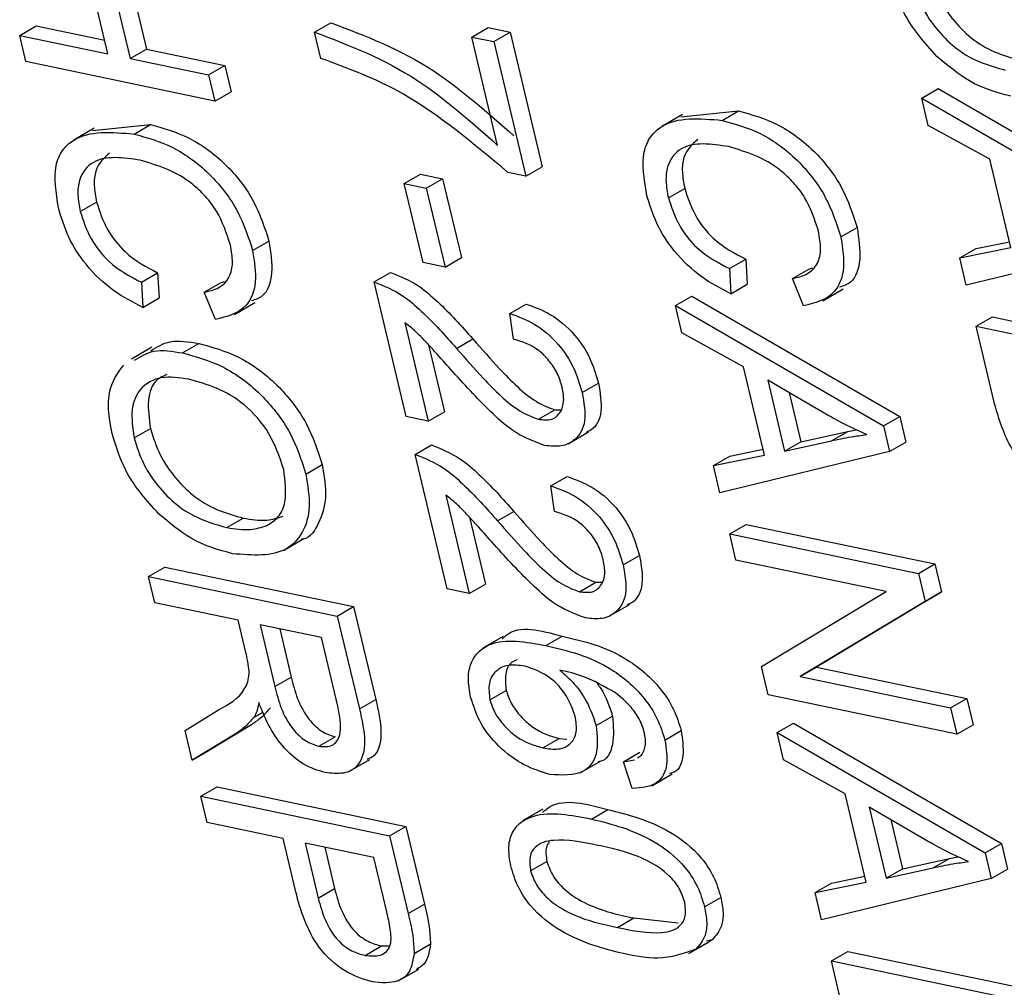
# Model space of a CAD drawing. Units: inches. Extents: x 5 to 105, y 5 to 79.
# Drawn here: x 33 to 33, y 28 to 28 of the extents above; entities that cross this region are included whole.
import ezdxf

# ---------------------------------------------------------------- set-up
doc = ezdxf.new("R2010")
doc.units = ezdxf.units.IN
doc.header["$LTSCALE"] = 10
doc.header["$MEASUREMENT"] = 0

msp = doc.modelspace()

# ---------------------------------------------------------------- linework, layer by layer
at = {"color": 7, "linetype": 'Continuous', "lineweight": 25}
for p, q in [((32.9610019, 27.7938655), (32.9554193, 27.8173168)), ((32.9601967, 27.8163169), (32.9657794, 27.7928657)), ((32.964429, 27.8154312), (32.9693149, 27.7949067)), ((32.941892, 27.7978647), (32.9454275, 27.7999058)), ((32.9454275, 27.7999058), (32.9603052, 27.7967922)), ((33.0057437, 27.7985539), (33.0092792, 27.8005949)), ((33.0397868, 27.7975067), (33.0433223, 27.7995477)), ((33.0433223, 27.7995477), (33.0480998, 27.7985479)), ((32.9432454, 27.7921796), (32.941892, 27.7978647)), ((32.941892, 27.7978647), (32.9610019, 27.7938655)), ((33.007097, 27.7928687), (33.0057437, 27.7985539)), ((33.0397868, 27.7975067), (33.0445643, 27.7965069)), ((33.0453694, 27.7740554), (33.0397868, 27.7975067)), ((33.0445643, 27.7965069), (33.0480998, 27.7985479)), ((33.0480998, 27.7985479), (33.0550358, 27.7694115)), ((32.9657794, 27.7928657), (32.9693149, 27.7949067)), ((32.9693149, 27.7949067), (32.9863015, 27.7913518)), ((33.0445643, 27.7965069), (33.0515003, 27.7673705)), ((32.9657794, 27.7928657), (32.9827659, 27.7893108)), ((32.9841193, 27.7836257), (32.9432454, 27.7921796)), ((32.9827659, 27.7893108), (32.9863015, 27.7913518)), ((32.9863015, 27.7913518), (32.9876548, 27.7856667)), ((32.9827659, 27.7893108), (32.9841193, 27.7836257)), ((33.1371688, 27.784298), (33.1407043, 27.7863391)), ((33.1407043, 27.7863391), (33.1857388, 27.7603077)), ((32.9841193, 27.7836257), (32.9876548, 27.7856667)), ((33.1371688, 27.784298), (33.1822033, 27.7582667)), ((33.1385777, 27.7783797), (33.1371688, 27.784298)), ((33.0853551, 27.780713), (33.0809357, 27.7781617)), ((33.0850159, 27.7801977), (33.0975176, 27.7815075)), ((33.0939821, 27.7794665), (33.0975176, 27.7815075)), ((32.9580273, 27.7777571), (32.9536079, 27.7752058)), ((32.9576881, 27.7772418), (32.9701899, 27.7785516)), ((32.9666543, 27.7765106), (32.9701899, 27.7785516)), ((33.1519234, 27.77105), (33.1385777, 27.7783797)), ((33.0515003, 27.7673705), (33.0550358, 27.7694115)), ((33.1564751, 27.7519292), (33.1519234, 27.77105)), ((33.0251493, 27.765768), (33.0286848, 27.7678091)), ((33.0286848, 27.7678091), (33.0334623, 27.7668093)), ((33.0515003, 27.7673705), (33.0475937, 27.768188)), ((33.0251493, 27.765768), (33.0299268, 27.7647682)), ((33.0292094, 27.7487126), (33.0251493, 27.765768)), ((33.0299268, 27.7647682), (33.0334623, 27.7668093)), ((33.0334623, 27.7668093), (33.0375224, 27.7497538)), ((33.0299268, 27.7647682), (33.0339869, 27.7477128)), ((33.0823341, 27.7626809), (33.0858697, 27.7647219)), ((32.9550064, 27.759725), (32.9585419, 27.761766)), ((33.1196562, 27.7542162), (33.1231917, 27.7562572)), ((32.9923284, 27.7512602), (32.9958639, 27.7533013)), ((33.1835223, 27.7527259), (33.1468115, 27.7437913)), ((33.1489408, 27.7517396), (33.1561733, 27.753197)), ((33.1454053, 27.7496986), (33.1564751, 27.7519292)), ((33.1454053, 27.7496986), (33.1489408, 27.7517396)), ((33.0339869, 27.7477128), (33.0292094, 27.7487126)), ((33.0339869, 27.7477128), (33.0375224, 27.7497538)), ((33.0955549, 27.7474011), (33.0990904, 27.7494421)), ((33.0990904, 27.7494421), (33.0993821, 27.7439791)), ((33.1468115, 27.7437913), (33.1454053, 27.7496986)), ((32.9682271, 27.7444451), (32.9717626, 27.7464862)), ((32.9717626, 27.7464862), (32.9720543, 27.7410232)), ((33.0186142, 27.7444881), (33.0221497, 27.7465291)), ((33.0955549, 27.7474011), (33.0958466, 27.7419381)), ((33.1091873, 27.7452234), (33.1127228, 27.7472644)), ((33.1127228, 27.7472644), (33.1135775, 27.7475381)), ((32.9682271, 27.7444451), (32.9685188, 27.7389822)), ((32.9818595, 27.7422675), (32.985395, 27.7443085)), ((32.985395, 27.7443085), (32.9862497, 27.7445822)), ((33.0255502, 27.7153517), (33.0186142, 27.7444881)), ((33.0958466, 27.7419381), (33.0993821, 27.7439791)), ((33.1116023, 27.7393161), (33.1091873, 27.7452234)), ((32.9842745, 27.7363601), (32.9818595, 27.7422675)), ((33.0838514, 27.7393571), (33.0873869, 27.7413981)), ((33.0873869, 27.7413981), (33.1324214, 27.7153668)), ((33.1157331, 27.7404232), (33.1201525, 27.7429744)), ((32.9685188, 27.7389822), (32.9720543, 27.7410232)), ((32.9884053, 27.7374672), (32.9928247, 27.7400185)), ((33.047979, 27.7376675), (33.0515146, 27.7397086)), ((33.0838514, 27.7393571), (33.1288859, 27.7133258)), ((33.0852602, 27.7334388), (33.0838514, 27.7393571)), ((33.0488016, 27.7320935), (33.047979, 27.7376675)), ((33.0252525, 27.7356712), (33.0303276, 27.7143519)), ((33.1489329, 27.7348799), (33.1524684, 27.7369209)), ((33.1524684, 27.7369209), (33.1933424, 27.728367)), ((33.098606, 27.7261091), (33.0852602, 27.7334388)), ((33.1489329, 27.7348799), (33.1898069, 27.726326)), ((33.1527736, 27.718746), (33.1489329, 27.7348799)), ((32.9771675, 27.7291031), (32.980703, 27.7311441)), ((33.0304183, 27.730864), (33.0338632, 27.7163929)), ((33.036454, 27.7300985), (33.0399896, 27.7321396)), ((32.9704823, 27.7303332), (32.9660629, 27.7277819)), ((33.1031577, 27.7069883), (33.098606, 27.7261091)), ((33.0636561, 27.7205443), (33.0671917, 27.7225853)), ((33.1169479, 27.7156025), (33.1038275, 27.7232438)), ((33.1038275, 27.7232438), (33.1074885, 27.707865)), ((33.1084962, 27.7205248), (33.111024, 27.7099061)), ((33.0303276, 27.7143519), (33.0338632, 27.7163929)), ((33.0542302, 27.7147516), (33.0577657, 27.7167926)), ((33.0577657, 27.7167926), (33.0590954, 27.7168003)), ((33.0303276, 27.7143519), (33.0255502, 27.7153517)), ((33.1288859, 27.7133258), (33.1324214, 27.7153668)), ((33.1324214, 27.7153668), (33.1337404, 27.709826)), ((32.9666654, 27.7107483), (32.9702009, 27.7127893)), ((33.0606313, 27.7094584), (33.0650507, 27.7120097)), ((33.111024, 27.7099061), (33.1211653, 27.7121306)), ((33.1176298, 27.7100896), (33.1211653, 27.7121306)), ((33.1211653, 27.7121306), (33.1230074, 27.7124996)), ((33.1288859, 27.7133258), (33.1302049, 27.707785)), ((33.1074885, 27.707865), (33.1176298, 27.7100896)), ((33.1074885, 27.707865), (33.111024, 27.7099061)), ((33.1302049, 27.707785), (33.1337404, 27.709826)), ((33.0275024, 27.7071509), (33.0310379, 27.7091919)), ((33.1302049, 27.707785), (33.0934941, 27.6988504)), ((33.0956234, 27.7067987), (33.1028559, 27.7082561)), ((33.0344384, 27.6780145), (33.0275024, 27.7071509)), ((33.0920879, 27.7047576), (33.1031577, 27.7069883)), ((33.0920879, 27.7047576), (33.0956234, 27.7067987)), ((33.003842, 27.7028943), (33.0073776, 27.7049353)), ((33.0934941, 27.6988504), (33.0920879, 27.7047576)), ((33.0568673, 27.7003303), (33.0604028, 27.7023713)), ((33.0576898, 27.6947563), (33.0568673, 27.7003303)), ((33.0341408, 27.698334), (33.0392159, 27.6770147)), ((33.0453423, 27.6927613), (33.0488778, 27.6948023)), ((32.9867556, 27.6913088), (32.9902911, 27.6933498)), ((33.0393065, 27.6935268), (33.0427514, 27.6790557)), ((33.0956155, 27.6899389), (33.099151, 27.69198)), ((33.099151, 27.69198), (33.140025, 27.683426)), ((32.9990055, 27.6863678), (33.0034249, 27.6889191)), ((33.0956155, 27.6899389), (33.1364894, 27.681385)), ((33.0969689, 27.6842538), (33.0956155, 27.6899389)), ((33.0725444, 27.6832071), (33.0760799, 27.6852481)), ((33.1295071, 27.6774443), (33.0969689, 27.6842538)), ((32.9697798, 27.6807151), (32.9733153, 27.6827562)), ((32.9733153, 27.6827562), (33.0141893, 27.6742022)), ((33.1364894, 27.681385), (33.140025, 27.683426)), ((33.140025, 27.683426), (33.1414656, 27.6773745)), ((32.9697798, 27.6807151), (33.0106537, 27.6721612)), ((32.9711331, 27.67503), (32.9697798, 27.6807151)), ((33.1364894, 27.681385), (33.13793, 27.6753334)), ((33.0392159, 27.6770147), (33.0344384, 27.6780145)), ((33.0392159, 27.6770147), (33.0427514, 27.6790557)), ((33.0631184, 27.6774144), (33.066654, 27.6794554)), ((33.066654, 27.6794554), (33.0679836, 27.679463)), ((33.1024563, 27.6612023), (33.1295071, 27.6774443)), ((33.13793, 27.6753334), (33.1108457, 27.6590668)), ((33.1414656, 27.6773745), (33.1143812, 27.6611078)), ((33.13793, 27.6753334), (33.1414656, 27.6773745)), ((32.9891814, 27.6712529), (32.9711331, 27.67503)), ((33.0106537, 27.6721612), (33.0141893, 27.6742022)), ((33.0141893, 27.6742022), (33.0189736, 27.6541043)), ((33.0695195, 27.6721212), (33.0739389, 27.6746725)), ((32.9909075, 27.6640021), (32.9891814, 27.6712529)), ((33.0106537, 27.6721612), (33.0154381, 27.6520633)), ((33.0072296, 27.6674759), (32.9939589, 27.6702531)), ((32.9939589, 27.6702531), (32.9971335, 27.6569174)), ((32.9981911, 27.6693674), (33.000669, 27.6589585)), ((33.0107558, 27.6526634), (33.0072296, 27.6674759)), ((33.0465871, 27.66775), (33.0421676, 27.6651987)), ((33.0557742, 27.6657572), (33.0593098, 27.6677982)), ((33.1039049, 27.6551174), (33.1024563, 27.6612023)), ((33.1108457, 27.6590668), (33.1143812, 27.6611078)), ((33.1143812, 27.6611078), (33.146961, 27.6542896)), ((32.9971335, 27.6569174), (33.000669, 27.6589585)), ((33.1108457, 27.6590668), (33.1434254, 27.6522486)), ((33.0154381, 27.6520633), (33.0189736, 27.6541043)), ((33.0436855, 27.6540015), (33.047221, 27.6560425)), ((33.1447788, 27.6465635), (33.1039049, 27.6551174)), ((33.1434254, 27.6522486), (33.146961, 27.6542896)), ((33.146961, 27.6542896), (33.1483143, 27.6486045)), ((32.9777149, 27.6473815), (32.984953, 27.6518701)), ((33.1434254, 27.6522486), (33.1447788, 27.6465635)), ((32.9926195, 27.6502551), (32.994568, 27.6513799)), ((33.0666962, 27.6484474), (33.0702317, 27.6504884)), ((32.9920554, 27.6486279), (32.9827889, 27.6429601)), ((32.9885198, 27.6465868), (32.9920554, 27.6486279)), ((33.1058571, 27.6469166), (33.1093926, 27.6489576)), ((33.1093926, 27.6489576), (33.1544271, 27.6229263)), ((33.1447788, 27.6465635), (33.1483143, 27.6486045)), ((32.9792533, 27.6409191), (32.9777149, 27.6473815)), ((32.9885198, 27.6465868), (32.9792533, 27.6409191)), ((33.0066396, 27.6439659), (33.0101752, 27.6460069)), ((33.0551611, 27.6436026), (33.0586966, 27.6456436)), ((33.0586966, 27.6456436), (33.0603796, 27.6455308)), ((33.0815674, 27.6453035), (33.0851029, 27.6473446)), ((33.1058571, 27.6469166), (33.1508916, 27.6208853)), ((33.107266, 27.6409982), (33.1058571, 27.6469166)), ((32.9792533, 27.6409191), (32.9827889, 27.6429601)), ((33.0725923, 27.6406299), (33.0761278, 27.6426709)), ((33.0756095, 27.6414371), (33.0764799, 27.6420108)), ((33.0132652, 27.6385691), (33.0176847, 27.6411204)), ((33.0632179, 27.6381906), (33.0676373, 27.6407419)), ((33.0725923, 27.6406299), (33.07497, 27.6410156)), ((33.0744765, 27.6348336), (33.0725923, 27.6406299)), ((33.1206117, 27.6336685), (33.107266, 27.6409982)), ((33.0787366, 27.6354113), (33.083156, 27.6379626)), ((32.9811058, 27.6331375), (32.9846413, 27.6351786)), ((32.9846413, 27.6351786), (33.0255152, 27.6266246)), ((32.9811058, 27.6331375), (33.0219797, 27.6245836)), ((32.9824591, 27.6274524), (32.9811058, 27.6331375)), ((33.1251634, 27.6145478), (33.1206117, 27.6336685)), ((33.1389536, 27.623162), (33.1258332, 27.6308033)), ((33.1258332, 27.6308033), (33.1294942, 27.6154245)), ((33.0551787, 27.6303716), (33.0507593, 27.6278204)), ((33.0656992, 27.628203), (33.0692348, 27.630244)), ((32.9989149, 27.6240086), (32.9824591, 27.6274524)), ((33.0219797, 27.6245836), (33.0255152, 27.6266246)), ((33.0255152, 27.6266246), (33.0295278, 27.6097691)), ((33.1305019, 27.6280843), (33.1330297, 27.6174655)), ((33.0219797, 27.6245836), (33.0259922, 27.607728)), ((33.0016639, 27.6124606), (32.9989149, 27.6240086)), ((33.0185556, 27.6198983), (33.0036923, 27.6230088)), ((33.0036923, 27.6230088), (33.006526, 27.6111055)), ((33.0079246, 27.6221231), (33.0100615, 27.6131465)), ((33.1508916, 27.6208853), (33.1544271, 27.6229263)), ((33.1544271, 27.6229263), (33.1557461, 27.6173855)), ((33.0213628, 27.608106), (33.0185556, 27.6198983)), ((33.1431711, 27.6196901), (33.1450132, 27.6200591)), ((33.1508916, 27.6208853), (33.1522106, 27.6153445)), ((33.0524944, 27.6169974), (33.0560299, 27.6190384)), ((33.1330297, 27.6174655), (33.1431711, 27.6196901)), ((33.1396355, 27.617649), (33.1431711, 27.6196901)), ((33.1176291, 27.6143581), (33.1248616, 27.6158155)), ((33.1294942, 27.6154245), (33.1396355, 27.617649)), ((33.1294942, 27.6154245), (33.1330297, 27.6174655)), ((33.1522106, 27.6153445), (33.1557461, 27.6173855)), ((33.1140936, 27.6123171), (33.1251634, 27.6145478)), ((33.1140936, 27.6123171), (33.1176291, 27.6143581)), ((33.1522106, 27.6153445), (33.1154998, 27.6064099)), ((33.006526, 27.6111055), (33.0100615, 27.6131465)), ((33.1154998, 27.6064099), (33.1140936, 27.6123171)), ((33.0259922, 27.607728), (33.0295278, 27.6097691)), ((33.0901596, 27.6092099), (33.0936951, 27.611251)), ((33.0712985, 27.6047483), (33.074834, 27.6067893)), ((33.074834, 27.6067893), (33.0844795, 27.6057081)), ((33.0166784, 27.5986834), (33.020214, 27.6007244)), ((33.020214, 27.6007244), (33.0218967, 27.6007695)), ((33.0272925, 27.5991209), (33.030828, 27.6011619)), ((33.0867688, 27.5991034), (33.0911882, 27.6016547)), ((33.088244, 27.6000414), (33.0917796, 27.6020824)), ((33.0917796, 27.6020824), (33.090568, 27.6017941)), ((33.1176212, 27.5974984), (33.1211567, 27.5995394)), ((33.1211567, 27.5995394), (33.1620307, 27.5909855)), ((33.1176212, 27.5974984), (33.1584952, 27.5889445)), ((33.1214619, 27.5813646), (33.1176212, 27.5974984)), ((33.0238659, 27.5931922), (33.0282853, 27.5957435))]:
    msp.add_line(p, q, dxfattribs=at)
for points, knots in [([(33.1386743, 27.811817), (33.1392723, 27.8098889), (33.1404685, 27.8060319), (33.1441461, 27.800752), (33.1503611, 27.7947865), (33.1553006, 27.7933705), (33.1587645, 27.7923775)], [0, 0, 0, 0, 0.18676894, 0.3736119, 0.56074272, 1, 1, 1, 1]), ([(33.1404502, 27.7933238), (33.1378686, 27.7962056), (33.1332509, 27.8013603), (33.1312529, 27.8078638), (33.1303719, 27.8107314)], [0, 0, 0, 0, 0.55906848, 1, 1, 1, 1]), ([(33.1351388, 27.809776), (33.1357368, 27.8078479), (33.136933, 27.8039909), (33.1406105, 27.798711), (33.1468256, 27.7927455), (33.1517651, 27.7913295), (33.155229, 27.7903365)], [0, 0, 0, 0, 0.18676894, 0.3736119, 0.56074272, 1, 1, 1, 1]), ([(33.0092792, 27.8005949), (33.0167534, 27.7977671), (33.0301084, 27.7927143), (33.0431584, 27.7811769), (33.0489049, 27.7760964)], [0, 0, 0, 0, 0.559653872, 1, 1, 1, 1]), ([(33.0057437, 27.7985539), (33.0132179, 27.7957261), (33.0265729, 27.7906733), (33.0396229, 27.7791359), (33.0453694, 27.7740554)], [0, 0, 0, 0, 0.559653872, 1, 1, 1, 1]), ([(33.0475937, 27.768188), (33.0400588, 27.7744972), (33.0265907, 27.7857743), (33.0130585, 27.7906992), (33.007097, 27.7928687)], [0, 0, 0, 0, 0.55946534, 1, 1, 1, 1]), ([(33.1564579, 27.7846774), (33.153477, 27.7854732), (33.1481568, 27.7868937), (33.1428039, 27.7913599), (33.1404502, 27.7933238)], [0, 0, 0, 0, 0.56028483, 1, 1, 1, 1]), ([(33.077599, 27.7635031), (33.0770983, 27.7667637), (33.0763453, 27.7716674), (33.0783754, 27.7760813), (33.0831082, 27.7804085), (33.089154, 27.7798847), (33.0939821, 27.7794665)], [0, 0, 0, 0, 0.24937301, 0.37504041, 0.50092604, 1, 1, 1, 1]), ([(33.0975176, 27.7815075), (33.1002844, 27.7807481), (33.1058063, 27.7792324), (33.113876, 27.773414), (33.1203591, 27.7650203), (33.1222476, 27.759178), (33.1231917, 27.7562572)], [0, 0, 0, 0, 0.28101873, 0.56085841, 0.7804583, 1, 1, 1, 1]), ([(32.9701899, 27.7785516), (32.9729566, 27.7777922), (32.9784785, 27.7762765), (32.9865482, 27.7704581), (32.9930313, 27.7620643), (32.9949198, 27.756222), (32.9958639, 27.7533013)], [0, 0, 0, 0, 0.28101873, 0.56085841, 0.7804583, 1, 1, 1, 1]), ([(33.0939821, 27.7794665), (33.0967489, 27.7787071), (33.1022707, 27.7771914), (33.1103405, 27.771373), (33.1168235, 27.7629792), (33.118712, 27.7571369), (33.1196562, 27.7542162)], [0, 0, 0, 0, 0.28101873, 0.56085841, 0.7804583, 1, 1, 1, 1]), ([(32.9502712, 27.7605471), (32.9497705, 27.7638077), (32.9490175, 27.7687114), (32.9510476, 27.7731253), (32.9557804, 27.7774525), (32.9618263, 27.7769288), (32.9666543, 27.7765106)], [0, 0, 0, 0, 0.24937301, 0.37504041, 0.50092604, 1, 1, 1, 1]), ([(32.9666543, 27.7765106), (32.9694211, 27.7757511), (32.9749429, 27.7742355), (32.9830127, 27.768417), (32.9894957, 27.7600233), (32.9913842, 27.754181), (32.9923284, 27.7512602)], [0, 0, 0, 0, 0.28101873, 0.56085841, 0.7804583, 1, 1, 1, 1]), ([(33.0953355, 27.7737814), (33.0916176, 27.7743395), (33.0860436, 27.7751763), (33.082158, 27.7705659), (33.0816417, 27.7663577), (33.0821033, 27.7639069), (33.0823341, 27.7626809)], [0, 0, 0, 0, 0.49950063, 0.74886117, 0.8743636, 1, 1, 1, 1]), ([(33.0886946, 27.775339), (33.087484, 27.7742698), (33.0856597, 27.7726585), (33.0851829, 27.7683868), (33.0856407, 27.765944), (33.0858697, 27.7647219)], [0, 0, 0, 0, 0.49639268, 0.74806201, 1, 1, 1, 1]), ([(33.1148232, 27.7554492), (33.1140054, 27.7579734), (33.1127756, 27.7617691), (33.1094576, 27.7660816), (33.1039321, 27.7712197), (33.0991526, 27.7726439), (33.0953355, 27.7737814)], [0, 0, 0, 0, 0.24948362, 0.37515173, 0.50097174, 1, 1, 1, 1]), ([(32.9680077, 27.7708254), (32.9642898, 27.7713836), (32.9587158, 27.7722203), (32.9548302, 27.76761), (32.9543139, 27.7634017), (32.9547755, 27.760951), (32.9550064, 27.759725)], [0, 0, 0, 0, 0.499500632, 0.748861172, 0.874363597, 1, 1, 1, 1]), ([(32.9613668, 27.7723831), (32.9601562, 27.7713139), (32.9583319, 27.7697025), (32.9578551, 27.7654308), (32.9583129, 27.762988), (32.9585419, 27.761766)], [0, 0, 0, 0, 0.49639268, 0.74806201, 1, 1, 1, 1]), ([(32.9874954, 27.7524932), (32.9866776, 27.7550175), (32.9854478, 27.7588132), (32.9821298, 27.7631257), (32.9766043, 27.7682638), (32.9718248, 27.769688), (32.9680077, 27.7708254)], [0, 0, 0, 0, 0.24948362, 0.37515173, 0.50097174, 1, 1, 1, 1]), ([(33.0958466, 27.7419381), (33.093741, 27.7430165), (33.0895391, 27.7451687), (33.0837985, 27.7504755), (33.0795292, 27.757073), (33.0782426, 27.761359), (33.077599, 27.7635031)], [0, 0, 0, 0, 0.28074763, 0.56027627, 0.78003615, 1, 1, 1, 1]), ([(33.0823341, 27.7626809), (33.0829816, 27.7607086), (33.0842771, 27.7567626), (33.0892225, 27.7505944), (33.0931526, 27.7486125), (33.0955549, 27.7474011)], [0, 0, 0, 0, 0.27979817, 0.55978413, 1, 1, 1, 1]), ([(33.0858697, 27.7647219), (33.0865172, 27.7627496), (33.0878126, 27.7588036), (33.092758, 27.7526354), (33.0966882, 27.7506535), (33.0990904, 27.7494421)], [0, 0, 0, 0, 0.27979817, 0.55978413, 1, 1, 1, 1]), ([(32.9685188, 27.7389822), (32.9664132, 27.7400606), (32.9622113, 27.7422127), (32.9564708, 27.7475196), (32.9522014, 27.754117), (32.9509148, 27.7584031), (32.9502712, 27.7605471)], [0, 0, 0, 0, 0.28074763, 0.56027627, 0.78003615, 1, 1, 1, 1]), ([(32.9585419, 27.761766), (32.9591894, 27.7597937), (32.9604848, 27.7558477), (32.9654302, 27.7496794), (32.9693604, 27.7476976), (32.9717626, 27.7464862)], [0, 0, 0, 0, 0.27979817, 0.55978413, 1, 1, 1, 1]), ([(32.9550064, 27.759725), (32.9556538, 27.7577526), (32.9569493, 27.7538066), (32.9618947, 27.7476384), (32.9658248, 27.7456565), (32.9682271, 27.7444451)], [0, 0, 0, 0, 0.27979817, 0.55978413, 1, 1, 1, 1]), ([(33.1091873, 27.7452234), (33.1102708, 27.7454672), (33.1124334, 27.7459537), (33.1146859, 27.7481058), (33.1155308, 27.7515261), (33.1150592, 27.7541407), (33.1148232, 27.7554492)], [0, 0, 0, 0, 0.28077131, 0.56043698, 0.78001478, 1, 1, 1, 1]), ([(33.1196562, 27.7542162), (33.1200276, 27.7518239), (33.1207706, 27.7470391), (33.1181127, 27.7408898), (33.1140713, 27.7399129), (33.1116023, 27.7393161)], [0, 0, 0, 0, 0.280083843, 0.560195557, 1, 1, 1, 1]), ([(33.1231917, 27.7562572), (33.1235444, 27.7538954), (33.1242497, 27.7491716), (33.1225829, 27.7443667), (33.1202284, 27.7436059), (33.1193805, 27.7433319)], [0, 0, 0, 0, 0.39018395, 0.78040672, 1, 1, 1, 1]), ([(32.9818595, 27.7422675), (32.982943, 27.7425112), (32.9851056, 27.7429978), (32.9873581, 27.7451498), (32.988203, 27.7485702), (32.9877314, 27.7511847), (32.9874954, 27.7524932)], [0, 0, 0, 0, 0.28077131, 0.56043698, 0.78001478, 1, 1, 1, 1]), ([(32.9958639, 27.7533013), (32.9962166, 27.7509395), (32.9969219, 27.7462157), (32.9952551, 27.7414107), (32.9929006, 27.7406499), (32.9920527, 27.740376)], [0, 0, 0, 0, 0.39018395, 0.78040672, 1, 1, 1, 1]), ([(32.9923284, 27.7512602), (32.9926998, 27.748868), (32.9934428, 27.7440832), (32.9907849, 27.7379338), (32.9867435, 27.7369569), (32.9842745, 27.7363601)], [0, 0, 0, 0, 0.28008384, 0.56019556, 1, 1, 1, 1]), ([(33.0221497, 27.7465291), (33.024247, 27.745702), (33.0277109, 27.744336), (33.032458, 27.740213), (33.0362893, 27.7363294), (33.0387561, 27.7335363), (33.0399896, 27.7321396)], [0, 0, 0, 0, 0.338270585, 0.558680982, 0.779311573, 1, 1, 1, 1]), ([(33.0186142, 27.7444881), (33.0207115, 27.743661), (33.0241754, 27.742295), (33.0289224, 27.738172), (33.0327538, 27.7342884), (33.0352205, 27.7314953), (33.036454, 27.7300985)], [0, 0, 0, 0, 0.33827058, 0.55868098, 0.77931157, 1, 1, 1, 1]), ([(33.0515146, 27.7397086), (33.0532827, 27.7390779), (33.056808, 27.7378204), (33.0618583, 27.7336849), (33.0655786, 27.7280706), (33.0666535, 27.7244153), (33.0671917, 27.7225853)], [0, 0, 0, 0, 0.28092003, 0.56010549, 0.77977359, 1, 1, 1, 1]), ([(33.047979, 27.7376675), (33.0497471, 27.7370368), (33.0532724, 27.7357793), (33.0583227, 27.7316439), (33.0620431, 27.7260296), (33.063118, 27.7223743), (33.0636561, 27.7205443)], [0, 0, 0, 0, 0.28092003, 0.56010549, 0.77977359, 1, 1, 1, 1]), ([(33.0352016, 27.7255601), (33.0341059, 27.7267892), (33.0323011, 27.7288135), (33.0297718, 27.7315963), (33.0275709, 27.7338519), (33.0260252, 27.7350649), (33.0252525, 27.7356712)], [0, 0, 0, 0, 0.34005328, 0.56007522, 0.78007813, 1, 1, 1, 1]), ([(32.9702986, 27.7295978), (32.9716131, 27.7304058), (32.9745363, 27.7322027), (32.978514, 27.7315199), (32.980703, 27.7311441)], [0, 0, 0, 0, 0.44969022, 1, 1, 1, 1]), ([(32.980703, 27.7311441), (32.9835764, 27.7303745), (32.9893073, 27.7288394), (32.9976792, 27.7227298), (33.0044321, 27.7140461), (33.0063962, 27.7079709), (33.0073776, 27.7049353)], [0, 0, 0, 0, 0.28110222, 0.56066683, 0.78047553, 1, 1, 1, 1]), ([(33.0399896, 27.7321396), (33.0419022, 27.7299627), (33.0450523, 27.7263775), (33.0495913, 27.7217419), (33.0536823, 27.7183327), (33.056406, 27.7173055), (33.0577657, 27.7167926)], [0, 0, 0, 0, 0.34051575, 0.56080252, 0.78073647, 1, 1, 1, 1]), ([(33.0593593, 27.721644), (33.0590523, 27.7226645), (33.0584387, 27.7247048), (33.0565366, 27.7275397), (33.0532646, 27.7307735), (33.050641, 27.7315495), (33.0488016, 27.7320935)], [0, 0, 0, 0, 0.18699918, 0.37385945, 0.5610311, 1, 1, 1, 1]), ([(32.9667631, 27.7275568), (32.9680776, 27.7283648), (32.9710007, 27.7301617), (32.9749785, 27.7294789), (32.9771675, 27.7291031)], [0, 0, 0, 0, 0.44969022, 1, 1, 1, 1]), ([(32.9771675, 27.7291031), (32.9800408, 27.7283334), (32.9857718, 27.7267983), (32.9941437, 27.7206888), (33.0008966, 27.7120051), (33.0028606, 27.7059299), (33.003842, 27.7028943)], [0, 0, 0, 0, 0.28110222, 0.56066683, 0.78047553, 1, 1, 1, 1]), ([(33.036454, 27.7300985), (33.0383667, 27.7279217), (33.0415167, 27.7243365), (33.0460558, 27.7197009), (33.0501467, 27.7162917), (33.0528704, 27.7152645), (33.0542302, 27.7147516)], [0, 0, 0, 0, 0.34051575, 0.56080252, 0.78073647, 1, 1, 1, 1]), ([(32.9618985, 27.7117037), (32.9615659, 27.7134612), (32.960901, 27.7169747), (32.961408, 27.7225428), (32.9633088, 27.7249974), (32.9644692, 27.7264958)], [0, 0, 0, 0, 0.28049636, 0.5607765, 1, 1, 1, 1]), ([(32.9737477, 27.7244274), (32.9729738, 27.7241022), (32.9709209, 27.7232396), (32.9693148, 27.7190745), (32.9699057, 27.7148829), (32.9702009, 27.7127893)], [0, 0, 0, 0, 0.23242929, 0.61661331, 1, 1, 1, 1]), ([(33.0555006, 27.7090838), (33.0531067, 27.7099747), (33.049153, 27.7114461), (33.0437966, 27.7164061), (33.0394475, 27.7208392), (33.036617, 27.7239864), (33.0352016, 27.7255601)], [0, 0, 0, 0, 0.33826238, 0.55866605, 0.77931811, 1, 1, 1, 1]), ([(32.9784545, 27.7234318), (32.97643, 27.7237216), (32.9723917, 27.7242997), (32.9679828, 27.721919), (32.9657374, 27.7171107), (32.9663563, 27.7128676), (32.9666654, 27.7107483)], [0, 0, 0, 0, 0.28098608, 0.56049835, 0.78047744, 1, 1, 1, 1]), ([(32.9990751, 27.7038497), (32.99818, 27.7065126), (32.9963882, 27.7118426), (32.9885225, 27.7206253), (32.9824806, 27.7223095), (32.9784545, 27.7234318)], [0, 0, 0, 0, 0.24986374, 0.50012867, 1, 1, 1, 1]), ([(33.0671917, 27.7225853), (33.0675547, 27.7204412), (33.0682792, 27.7161615), (33.0665305, 27.7127418), (33.0648853, 27.7120724), (33.0645174, 27.7119227)], [0, 0, 0, 0, 0.43805569, 0.87434715, 1, 1, 1, 1]), ([(33.0542302, 27.7147516), (33.0552036, 27.7146419), (33.0571473, 27.7144228), (33.059017, 27.7160338), (33.0598721, 27.7185524), (33.0595302, 27.7206133), (33.0593593, 27.721644)], [0, 0, 0, 0, 0.280425255, 0.559942821, 0.779928819, 1, 1, 1, 1]), ([(33.0636561, 27.7205443), (33.0640333, 27.7183711), (33.0647862, 27.7140334), (33.0624552, 27.7102643), (33.0592335, 27.7086723), (33.056745, 27.7089467), (33.0555006, 27.7090838)], [0, 0, 0, 0, 0.27969348, 0.55826052, 0.77910199, 1, 1, 1, 1]), ([(33.1783907, 27.6936026), (33.1732614, 27.6952142), (33.1668383, 27.6972323), (33.1594398, 27.7042509), (33.1551965, 27.7103028), (33.1537422, 27.7153706), (33.1527736, 27.718746)], [0, 0, 0, 0, 0.49862095, 0.62438848, 0.74982068, 1, 1, 1, 1]), ([(33.1252917, 27.7114403), (33.1237392, 27.7121255), (33.1209667, 27.7133491), (33.1181759, 27.714914), (33.1169479, 27.7156025)], [0, 0, 0, 0, 0.55998945, 1, 1, 1, 1]), ([(32.9719768, 27.6942961), (32.9693952, 27.697178), (32.9647775, 27.7023326), (32.9627795, 27.7088361), (32.9618985, 27.7117037)], [0, 0, 0, 0, 0.55906848, 1, 1, 1, 1]), ([(32.9702009, 27.7127893), (32.9707989, 27.7108612), (32.9719951, 27.7070042), (32.9756727, 27.7017243), (32.9818878, 27.6957588), (32.9868273, 27.6943428), (32.9902911, 27.6933498)], [0, 0, 0, 0, 0.18676894, 0.3736119, 0.56074272, 1, 1, 1, 1]), ([(32.9666654, 27.7107483), (32.9672634, 27.7088202), (32.9684596, 27.7049632), (32.9721372, 27.6996833), (32.9783522, 27.6937178), (32.9832917, 27.6923018), (32.9867556, 27.6913088)], [0, 0, 0, 0, 0.18676894, 0.3736119, 0.56074272, 1, 1, 1, 1]), ([(33.1176298, 27.7100896), (33.119038, 27.7103936), (33.1215527, 27.7109364), (33.1241493, 27.7112863), (33.1252917, 27.7114403)], [0, 0, 0, 0, 0.560012154, 1, 1, 1, 1]), ([(33.0310379, 27.7091919), (33.0331352, 27.7083648), (33.0365991, 27.7069988), (33.0413462, 27.7028758), (33.0451776, 27.6989922), (33.0476443, 27.6961991), (33.0488778, 27.6948023)], [0, 0, 0, 0, 0.338270585, 0.558680982, 0.779311573, 1, 1, 1, 1]), ([(33.0275024, 27.7071509), (33.0295997, 27.7063238), (33.0330636, 27.7049578), (33.0378107, 27.7008348), (33.041642, 27.6969512), (33.0441088, 27.6941581), (33.0453423, 27.6927613)], [0, 0, 0, 0, 0.338270585, 0.558680982, 0.779311573, 1, 1, 1, 1]), ([(32.9954297, 27.6917514), (32.9963081, 27.6923002), (32.9980648, 27.6933979), (32.9998464, 27.6973471), (32.9993671, 27.7013883), (32.9990751, 27.7038497)], [0, 0, 0, 0, 0.28107138, 0.56211239, 1, 1, 1, 1]), ([(33.0073776, 27.7049353), (33.0077833, 27.7024785), (33.008595, 27.6975641), (33.006749, 27.6922312), (33.0048166, 27.6889324), (33.003036, 27.6887924), (33.0029359, 27.6887845)], [0, 0, 0, 0, 0.3266264, 0.65337303, 0.98050145, 1, 1, 1, 1]), ([(33.003842, 27.7028943), (33.0042367, 27.7004594), (33.0050263, 27.6955887), (33.0033461, 27.6899273), (32.9983572, 27.6847792), (32.9922587, 27.685291), (32.9879845, 27.6856497)], [0, 0, 0, 0, 0.186969023, 0.374006868, 0.56126326, 1, 1, 1, 1]), ([(33.0604028, 27.7023713), (33.0621709, 27.7017406), (33.0656962, 27.7004831), (33.0707465, 27.6963477), (33.0744668, 27.6907334), (33.0755418, 27.6870781), (33.0760799, 27.6852481)], [0, 0, 0, 0, 0.28092003, 0.56010549, 0.77977359, 1, 1, 1, 1]), ([(33.0568673, 27.7003303), (33.0586354, 27.6996996), (33.0621607, 27.6984421), (33.067211, 27.6943067), (33.0709313, 27.6886924), (33.0720062, 27.6850371), (33.0725444, 27.6832071)], [0, 0, 0, 0, 0.28092003, 0.56010549, 0.77977359, 1, 1, 1, 1]), ([(33.0440899, 27.6882229), (33.0429941, 27.689452), (33.0411893, 27.6914763), (33.0386601, 27.6942591), (33.0364591, 27.6965147), (33.0349134, 27.6977277), (33.0341408, 27.698334)], [0, 0, 0, 0, 0.340053279, 0.560075224, 0.780078127, 1, 1, 1, 1]), ([(33.0488778, 27.6948023), (33.0507905, 27.6926255), (33.0539405, 27.6890403), (33.0584796, 27.6844047), (33.0625705, 27.6809955), (33.0652942, 27.6799683), (33.066654, 27.6794554)], [0, 0, 0, 0, 0.34051575, 0.56080252, 0.78073647, 1, 1, 1, 1]), ([(33.0682475, 27.6843067), (33.0679406, 27.6853273), (33.067327, 27.6873676), (33.0654249, 27.6902025), (33.0621529, 27.6934363), (33.0595292, 27.6942123), (33.0576898, 27.6947563)], [0, 0, 0, 0, 0.18699918, 0.37385945, 0.5610311, 1, 1, 1, 1]), ([(32.9879845, 27.6856497), (32.9850037, 27.6864455), (32.9796834, 27.687866), (32.9743305, 27.6923322), (32.9719768, 27.6942961)], [0, 0, 0, 0, 0.56028483, 1, 1, 1, 1]), ([(32.9902911, 27.6933498), (32.9920461, 27.6930739), (32.9951802, 27.692581), (32.9978086, 27.6934222), (32.9989652, 27.6937924)], [0, 0, 0, 0, 0.559943833, 1, 1, 1, 1]), ([(33.0453423, 27.6927613), (33.0472549, 27.6905844), (33.050405, 27.6869993), (33.054944, 27.6823637), (33.0590349, 27.6789545), (33.0617587, 27.6779272), (33.0631184, 27.6774144)], [0, 0, 0, 0, 0.34051575, 0.56080252, 0.78073647, 1, 1, 1, 1]), ([(32.9867556, 27.6913088), (32.9885105, 27.6910328), (32.9916447, 27.69054), (32.994273, 27.6913812), (32.9954297, 27.6917514)], [0, 0, 0, 0, 0.559943833, 1, 1, 1, 1]), ([(33.0643889, 27.6717466), (33.0619949, 27.6726375), (33.0580412, 27.6741088), (33.0526848, 27.6790689), (33.0483358, 27.683502), (33.0455052, 27.6866492), (33.0440899, 27.6882229)], [0, 0, 0, 0, 0.338262376, 0.55866605, 0.779318114, 1, 1, 1, 1]), ([(33.0631184, 27.6774144), (33.0640918, 27.6773047), (33.0660355, 27.6770856), (33.0679052, 27.6786966), (33.0687603, 27.6812152), (33.0684185, 27.6832761), (33.0682475, 27.6843067)], [0, 0, 0, 0, 0.28042526, 0.55994282, 0.77992882, 1, 1, 1, 1]), ([(33.0760799, 27.6852481), (33.0764429, 27.6831039), (33.0771674, 27.6788243), (33.0754187, 27.6754045), (33.0737735, 27.6747352), (33.0734056, 27.6745855)], [0, 0, 0, 0, 0.438055686, 0.874347152, 1, 1, 1, 1]), ([(33.0725444, 27.6832071), (33.0729215, 27.6810338), (33.0736744, 27.6766962), (33.0713434, 27.6729271), (33.0681217, 27.6713351), (33.0656332, 27.6716094), (33.0643889, 27.6717466)], [0, 0, 0, 0, 0.27969348, 0.55826052, 0.77910199, 1, 1, 1, 1]), ([(33.0463726, 27.6671672), (33.0466557, 27.6674622), (33.0495487, 27.6704772), (33.0546804, 27.6690688), (33.0593098, 27.6677982)], [0, 0, 0, 0, 0.09786203, 1, 1, 1, 1]), ([(33.0395102, 27.6545904), (33.0392644, 27.6560076), (33.038773, 27.6588413), (33.0398104, 27.6634088), (33.0449581, 27.6677667), (33.0514438, 27.6665617), (33.0557742, 27.6657572)], [0, 0, 0, 0, 0.12528653, 0.25051781, 0.49957063, 1, 1, 1, 1]), ([(33.0593098, 27.6677982), (33.0640365, 27.666718), (33.0711135, 27.6651006), (33.0797306, 27.6579503), (33.0836417, 27.6520943), (33.0846158, 27.6489279), (33.0851029, 27.6473446)], [0, 0, 0, 0, 0.50079599, 0.74980977, 0.87489612, 1, 1, 1, 1]), ([(33.0557742, 27.6657572), (33.0605009, 27.6646769), (33.0675779, 27.6630596), (33.0761951, 27.6559093), (33.0801062, 27.6500533), (33.0810803, 27.6468869), (33.0815674, 27.6453035)], [0, 0, 0, 0, 0.50079599, 0.74980977, 0.87489612, 1, 1, 1, 1]), ([(32.984953, 27.6518701), (32.9871046, 27.6530001), (32.9900952, 27.6545709), (32.9919236, 27.6595011), (32.9912469, 27.6624984), (32.9909075, 27.6640021)], [0, 0, 0, 0, 0.560976717, 0.779739829, 1, 1, 1, 1]), ([(33.0495755, 27.6626819), (33.0491617, 27.6625146), (33.0479696, 27.6620325), (33.0468081, 27.6598142), (33.0470836, 27.6572971), (33.047221, 27.6560425)], [0, 0, 0, 0, 0.21055824, 0.60653594, 1, 1, 1, 1]), ([(33.0512387, 27.6613044), (33.0500102, 27.6614766), (33.0475578, 27.6618203), (33.0448812, 27.6604323), (33.0432488, 27.6578198), (33.0435402, 27.6552716), (33.0436855, 27.6540015)], [0, 0, 0, 0, 0.28106688, 0.56108895, 0.78124324, 1, 1, 1, 1]), ([(33.0621747, 27.6504909), (33.0615889, 27.6520608), (33.0604128, 27.6552131), (33.0561674, 27.6596693), (33.0531069, 27.6606846), (33.0512387, 27.6613044)], [0, 0, 0, 0, 0.27877772, 0.55975006, 1, 1, 1, 1]), ([(33.0708518, 27.6555223), (33.0685653, 27.656839), (33.0644753, 27.6591944), (33.0605734, 27.6600581), (33.0588529, 27.660439)], [0, 0, 0, 0, 0.55903951, 1, 1, 1, 1]), ([(33.0588529, 27.660439), (33.0598164, 27.6595909), (33.061742, 27.6578958), (33.0648124, 27.6538367), (33.0659829, 27.650488), (33.0666962, 27.6484474)], [0, 0, 0, 0, 0.28117799, 0.5619819, 1, 1, 1, 1]), ([(33.000669, 27.6589585), (33.0010588, 27.6573878), (33.0018341, 27.6542636), (33.0041932, 27.6498311), (33.0073377, 27.6469247), (33.0092287, 27.6463131), (33.0101752, 27.6460069)], [0, 0, 0, 0, 0.281467994, 0.559881909, 0.779719121, 1, 1, 1, 1]), ([(32.9971335, 27.6569174), (32.9975232, 27.6553468), (32.9982986, 27.6522226), (33.0006577, 27.6477901), (33.0038022, 27.6448837), (33.0056932, 27.6442721), (33.0066396, 27.6439659)], [0, 0, 0, 0, 0.28146799, 0.55988191, 0.77971912, 1, 1, 1, 1]), ([(33.0668886, 27.6575527), (33.0671697, 27.6571898), (33.0687784, 27.6551128), (33.0695746, 27.6525793), (33.0702317, 27.6504884)], [0, 0, 0, 0, 0.17471038, 1, 1, 1, 1]), ([(33.0189736, 27.6541043), (33.0195183, 27.6517383), (33.0205985, 27.6470458), (33.0195614, 27.6421633), (33.0176393, 27.6413371), (33.0171043, 27.6411072)], [0, 0, 0, 0, 0.423286406, 0.839482488, 1, 1, 1, 1]), ([(33.0566637, 27.6378862), (33.0548245, 27.6384414), (33.0511492, 27.6395509), (33.0458522, 27.6433842), (33.0414417, 27.6487773), (33.0401539, 27.652653), (33.0395102, 27.6545904)], [0, 0, 0, 0, 0.28080449, 0.56111463, 0.78060618, 1, 1, 1, 1]), ([(33.0436855, 27.6540015), (33.0440601, 27.6529286), (33.0448112, 27.6507771), (33.0470492, 27.6480804), (33.0505107, 27.6449629), (33.0532442, 27.6441633), (33.0551611, 27.6436026)], [0, 0, 0, 0, 0.18598588, 0.37294004, 0.56025772, 1, 1, 1, 1]), ([(33.047221, 27.6560425), (33.0475956, 27.6549696), (33.0483467, 27.6528182), (33.0505847, 27.6501214), (33.0540463, 27.6470039), (33.0567797, 27.6462043), (33.0586966, 27.6456436)], [0, 0, 0, 0, 0.18598588, 0.37294004, 0.56025772, 1, 1, 1, 1]), ([(33.0771542, 27.6468918), (33.0768389, 27.6478743), (33.076208, 27.6498406), (33.0739218, 27.6530206), (33.0720166, 27.6545732), (33.0708518, 27.6555223)], [0, 0, 0, 0, 0.27962495, 0.55960414, 1, 1, 1, 1]), ([(32.9961551, 27.6522961), (32.9954662, 27.6514972), (32.994236, 27.6500705), (32.9927217, 27.6490687), (32.9920554, 27.6486279)], [0, 0, 0, 0, 0.55997298, 1, 1, 1, 1]), ([(32.9936761, 27.6534313), (32.9935506, 27.6527692), (32.9933265, 27.6515872), (32.9928355, 27.650662), (32.9926195, 27.6502551)], [0, 0, 0, 0, 0.56014682, 1, 1, 1, 1]), ([(33.0080179, 27.6382756), (33.0064521, 27.638742), (33.0033274, 27.6396728), (32.9988395, 27.6436296), (32.9955915, 27.6485584), (32.994315, 27.6518057), (32.9936761, 27.6534313)], [0, 0, 0, 0, 0.28019018, 0.55914449, 0.77931372, 1, 1, 1, 1]), ([(33.0066396, 27.6439659), (33.0076734, 27.6438764), (33.0097358, 27.6436978), (33.0113577, 27.6460736), (33.0114323, 27.6493589), (33.0109815, 27.6515607), (33.0107558, 27.6526634)], [0, 0, 0, 0, 0.27981577, 0.55824345, 0.77875757, 1, 1, 1, 1]), ([(33.0154381, 27.6520633), (33.0160015, 27.6496639), (33.017119, 27.6449053), (33.015647, 27.6396429), (33.0120967, 27.6378034), (33.0093783, 27.6381181), (33.0080179, 27.6382756)], [0, 0, 0, 0, 0.28147231, 0.55822977, 0.77890988, 1, 1, 1, 1]), ([(32.9926195, 27.6502551), (32.9919307, 27.6494562), (32.9907005, 27.6480295), (32.9891862, 27.6470277), (32.9885198, 27.6465868)], [0, 0, 0, 0, 0.55997298, 1, 1, 1, 1]), ([(33.0551611, 27.6436026), (33.0563212, 27.6434251), (33.0586359, 27.6430711), (33.0612238, 27.644278), (33.0626691, 27.6468618), (33.0623393, 27.6492825), (33.0621747, 27.6504909)], [0, 0, 0, 0, 0.28117831, 0.56100943, 0.7808694, 1, 1, 1, 1]), ([(33.0702317, 27.6504884), (33.0703982, 27.6483586), (33.0707325, 27.6440809), (33.0689078, 27.6407501), (33.0672487, 27.6406208), (33.067146, 27.6406128)], [0, 0, 0, 0, 0.48193246, 0.96793766, 1, 1, 1, 1]), ([(33.0666962, 27.6484474), (33.0668944, 27.6462465), (33.0672926, 27.6418261), (33.0635636, 27.6373471), (33.0592792, 27.6376818), (33.0566637, 27.6378862)], [0, 0, 0, 0, 0.27865282, 0.55966049, 1, 1, 1, 1]), ([(33.0764799, 27.6420108), (33.0768931, 27.6427153), (33.0776319, 27.6439746), (33.0773003, 27.6459996), (33.0771542, 27.6468918)], [0, 0, 0, 0, 0.559385, 1, 1, 1, 1]), ([(33.0851029, 27.6473446), (33.0853598, 27.6455095), (33.0858735, 27.6418391), (33.0845605, 27.6384434), (33.0829248, 27.6381535), (33.0825389, 27.638085)], [0, 0, 0, 0, 0.4330762, 0.86622598, 1, 1, 1, 1]), ([(33.0815674, 27.6453035), (33.0818466, 27.6434275), (33.0824051, 27.639675), (33.0799752, 27.6351563), (33.0765619, 27.634956), (33.0744765, 27.6348336)], [0, 0, 0, 0, 0.28004665, 0.56014088, 1, 1, 1, 1]), ([(33.0550444, 27.6296292), (33.0555904, 27.6300865), (33.0590532, 27.6329869), (33.0645797, 27.6314981), (33.0692348, 27.630244)], [0, 0, 0, 0, 0.157676691, 1, 1, 1, 1]), ([(33.0482081, 27.6180527), (33.0479712, 27.6194996), (33.0474974, 27.6223939), (33.048908, 27.6267882), (33.054678, 27.63036), (33.061285, 27.6290669), (33.0656992, 27.628203)], [0, 0, 0, 0, 0.12501201, 0.25007275, 0.49895293, 1, 1, 1, 1]), ([(33.0692348, 27.630244), (33.0736854, 27.6291437), (33.0803501, 27.627496), (33.0886069, 27.6212923), (33.0923482, 27.6157393), (33.0932459, 27.6127477), (33.0936951, 27.611251)], [0, 0, 0, 0, 0.50082682, 0.74996631, 0.87490441, 1, 1, 1, 1]), ([(33.0656992, 27.628203), (33.0701499, 27.6271027), (33.0768146, 27.625455), (33.0850714, 27.6192513), (33.0888126, 27.6136982), (33.0897104, 27.6107067), (33.0901596, 27.6092099)], [0, 0, 0, 0, 0.50082682, 0.74996631, 0.87490441, 1, 1, 1, 1]), ([(33.0670692, 27.6225144), (33.063761, 27.6231908), (33.0588104, 27.624203), (33.053825, 27.6229053), (33.0520938, 27.6202408), (33.0523611, 27.6180766), (33.0524944, 27.6169974)], [0, 0, 0, 0, 0.50177336, 0.75088108, 0.87577893, 1, 1, 1, 1]), ([(33.0565518, 27.6232525), (33.0562951, 27.6228932), (33.0555958, 27.6219142), (33.0558616, 27.6201531), (33.0560299, 27.6190384)], [0, 0, 0, 0, 0.36706754, 1, 1, 1, 1]), ([(33.0858574, 27.6103318), (33.0854478, 27.6114533), (33.0846252, 27.6137057), (33.0813322, 27.6172243), (33.0752753, 27.6207398), (33.0703557, 27.6218036), (33.0670692, 27.6225144)], [0, 0, 0, 0, 0.12392652, 0.2488895, 0.4982198, 1, 1, 1, 1]), ([(33.1472975, 27.6189998), (33.1457449, 27.619685), (33.1429724, 27.6209085), (33.1401816, 27.6224734), (33.1389536, 27.623162)], [0, 0, 0, 0, 0.55998945, 1, 1, 1, 1]), ([(33.0726352, 27.5990666), (33.0681895, 27.6001747), (33.0615321, 27.601834), (33.0532786, 27.6080139), (33.0495473, 27.6135695), (33.0486547, 27.6165575), (33.0482081, 27.6180527)], [0, 0, 0, 0, 0.50080438, 0.74994055, 0.87487797, 1, 1, 1, 1]), ([(33.0560299, 27.6190384), (33.0564375, 27.6179147), (33.0572559, 27.6156587), (33.0605414, 27.6121086), (33.0666151, 27.6085544), (33.0715424, 27.6074962), (33.074834, 27.6067893)], [0, 0, 0, 0, 0.1239826, 0.24892118, 0.49825332, 1, 1, 1, 1]), ([(33.1396355, 27.617649), (33.1410438, 27.617953), (33.1435584, 27.6184958), (33.146155, 27.6188458), (33.1472975, 27.6189998)], [0, 0, 0, 0, 0.56001215, 1, 1, 1, 1]), ([(33.0524944, 27.6169974), (33.052902, 27.6158737), (33.0537203, 27.6136177), (33.0570059, 27.6100676), (33.0630796, 27.6065133), (33.0680069, 27.6054552), (33.0712985, 27.6047483)], [0, 0, 0, 0, 0.123982604, 0.248921181, 0.498253323, 1, 1, 1, 1]), ([(33.0182557, 27.5929514), (33.0163061, 27.5935392), (33.0124207, 27.5947107), (33.0066908, 27.5997498), (33.0032743, 27.6064192), (33.0022017, 27.6104432), (33.0016639, 27.6124606)], [0, 0, 0, 0, 0.28051063, 0.55903359, 0.77891893, 1, 1, 1, 1]), ([(33.0100615, 27.6131465), (33.0104915, 27.6115381), (33.0113466, 27.6083398), (33.0140657, 27.6038865), (33.0173652, 27.6015034), (33.0192627, 27.6009846), (33.020214, 27.6007244)], [0, 0, 0, 0, 0.28115296, 0.55907303, 0.77894442, 1, 1, 1, 1]), ([(33.006526, 27.6111055), (33.006956, 27.6094971), (33.0078111, 27.6062988), (33.0105302, 27.6018454), (33.0138297, 27.5994624), (33.0157272, 27.5989436), (33.0166784, 27.5986834)], [0, 0, 0, 0, 0.28115296, 0.55907303, 0.77894442, 1, 1, 1, 1]), ([(33.0295278, 27.6097691), (33.0299194, 27.6081064), (33.0306182, 27.6051396), (33.030764, 27.6023765), (33.030828, 27.6011619)], [0, 0, 0, 0, 0.56042945, 1, 1, 1, 1]), ([(33.0712985, 27.6047483), (33.0746129, 27.604071), (33.0795727, 27.6030575), (33.0845791, 27.6043582), (33.0862748, 27.6070764), (33.0859963, 27.6092485), (33.0858574, 27.6103318)], [0, 0, 0, 0, 0.5017988, 0.75089163, 0.87574874, 1, 1, 1, 1]), ([(33.0901596, 27.6092099), (33.0903713, 27.6080868), (33.0907946, 27.6058417), (33.0903578, 27.6023546), (33.0890453, 27.6009183), (33.088244, 27.6000414)], [0, 0, 0, 0, 0.280536318, 0.560787652, 1, 1, 1, 1]), ([(33.0936951, 27.611251), (33.0939069, 27.6101278), (33.0943301, 27.6078827), (33.0938933, 27.6043956), (33.0925808, 27.6029593), (33.0917796, 27.6020824)], [0, 0, 0, 0, 0.280536318, 0.560787652, 1, 1, 1, 1]), ([(33.0166784, 27.5986834), (33.0178298, 27.5985697), (33.0201249, 27.5983431), (33.0224791, 27.6004044), (33.0222141, 27.6043906), (33.0216475, 27.6068636), (33.0213628, 27.608106)], [0, 0, 0, 0, 0.28047919, 0.5591149, 0.77850212, 1, 1, 1, 1]), ([(33.0259922, 27.607728), (33.0263839, 27.6060654), (33.0270827, 27.6030986), (33.0272284, 27.6003355), (33.0272925, 27.5991209)], [0, 0, 0, 0, 0.56042945, 1, 1, 1, 1]), ([(33.030828, 27.6011619), (33.0306143, 27.5997348), (33.0302263, 27.5971446), (33.028523, 27.5960904), (33.0277581, 27.595617)], [0, 0, 0, 0, 0.55099373, 1, 1, 1, 1]), ([(33.0272925, 27.5991209), (33.0270553, 27.5977349), (33.0265803, 27.5949584), (33.023374, 27.5924584), (33.0201964, 27.5927645), (33.0182557, 27.5929514)], [0, 0, 0, 0, 0.27958429, 0.56003218, 1, 1, 1, 1]), ([(33.088244, 27.6000414), (33.085619, 27.5990946), (33.0809173, 27.5973987), (33.0751725, 27.5985556), (33.0726352, 27.5990666)], [0, 0, 0, 0, 0.55833281, 1, 1, 1, 1])]:
    msp.add_open_spline(points, degree=3, knots=knots, dxfattribs=at)

doc.saveas('drawing.dxf')
